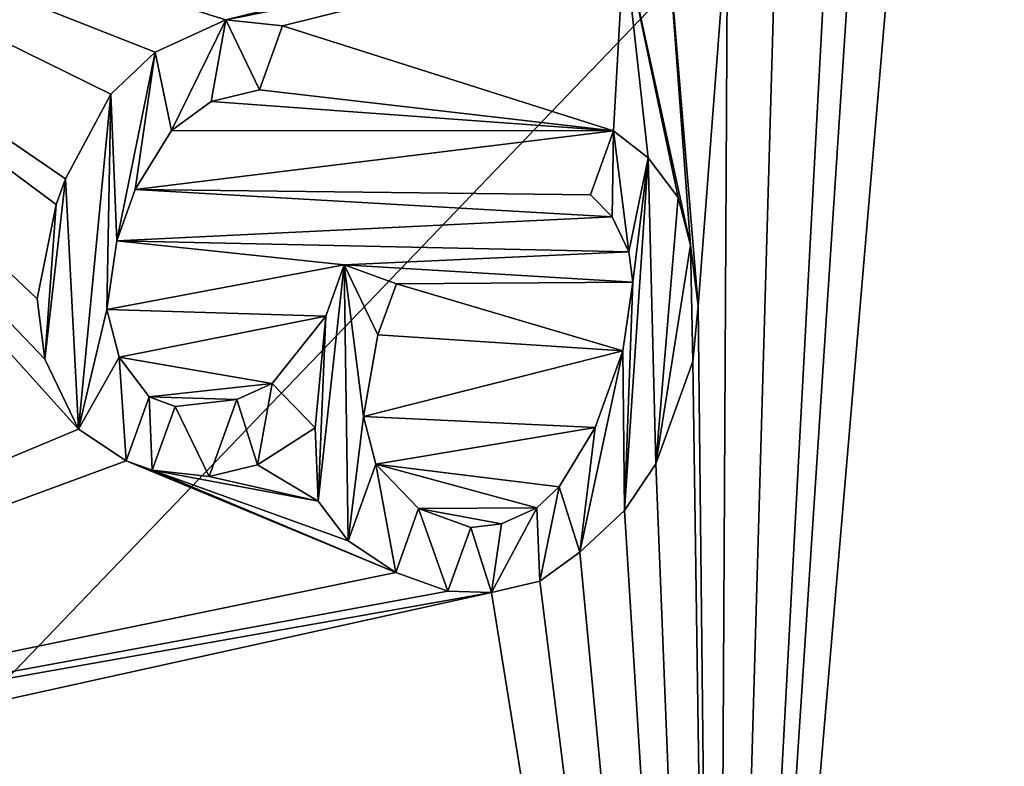
# Model space of a CAD drawing. Units: millimetres. Extents: x -105 to 105, y -30 to 196.
# Drawn here: x 95 to 99, y -10 to -6 of the extents above; entities that cross this region are included whole.
import ezdxf

# ---------------------------------------------------------------- set-up
doc = ezdxf.new("R2010")
doc.units = ezdxf.units.MM
doc.header["$LTSCALE"] = 81.481481
for name, color, linetype in [('1058', 7, 'CONTINUOUS'), ('1060', 7, 'CONTINUOUS'), ('1061', 7, 'CONTINUOUS'), ('1072', 7, 'CONTINUOUS'), ('1102', 7, 'CONTINUOUS'), ('1105', 7, 'CONTINUOUS'), ('1136', 7, 'CONTINUOUS'), ('1581', 7, 'CONTINUOUS'), ('1582', 7, 'CONTINUOUS'), ('1583', 7, 'CONTINUOUS'), ('1584', 7, 'CONTINUOUS'), ('1585', 7, 'CONTINUOUS'), ('1586', 7, 'CONTINUOUS'), ('1587', 7, 'CONTINUOUS'), ('1588', 7, 'CONTINUOUS'), ('1589', 7, 'CONTINUOUS'), ('1590', 7, 'CONTINUOUS'), ('1591', 7, 'CONTINUOUS'), ('1592', 7, 'CONTINUOUS'), ('1593', 7, 'CONTINUOUS'), ('1594', 7, 'CONTINUOUS'), ('1595', 7, 'CONTINUOUS'), ('1596', 7, 'CONTINUOUS'), ('1597', 7, 'CONTINUOUS'), ('1598', 7, 'CONTINUOUS'), ('1599', 7, 'CONTINUOUS'), ('1600', 7, 'CONTINUOUS'), ('1601', 7, 'CONTINUOUS'), ('1602', 7, 'CONTINUOUS'), ('1603', 7, 'CONTINUOUS'), ('1604', 7, 'CONTINUOUS'), ('1605', 7, 'CONTINUOUS'), ('1606', 7, 'CONTINUOUS'), ('1607', 7, 'CONTINUOUS'), ('1608', 7, 'CONTINUOUS'), ('1609', 7, 'CONTINUOUS'), ('1610', 7, 'CONTINUOUS'), ('1611', 7, 'CONTINUOUS'), ('1612', 7, 'CONTINUOUS'), ('1613', 7, 'CONTINUOUS'), ('1614', 7, 'CONTINUOUS'), ('1615', 7, 'CONTINUOUS'), ('1616', 7, 'CONTINUOUS'), ('1617', 7, 'CONTINUOUS'), ('1618', 7, 'CONTINUOUS'), ('1619', 7, 'CONTINUOUS'), ('1620', 7, 'CONTINUOUS'), ('1621', 7, 'CONTINUOUS'), ('1622', 7, 'CONTINUOUS'), ('1623', 7, 'CONTINUOUS'), ('1624', 7, 'CONTINUOUS'), ('1625', 7, 'CONTINUOUS'), ('1626', 7, 'CONTINUOUS'), ('1627', 7, 'CONTINUOUS'), ('1628', 7, 'CONTINUOUS'), ('1629', 7, 'CONTINUOUS'), ('1630', 7, 'CONTINUOUS'), ('1631', 7, 'CONTINUOUS'), ('1632', 7, 'CONTINUOUS'), ('1633', 7, 'CONTINUOUS'), ('1634', 7, 'CONTINUOUS'), ('1635', 7, 'CONTINUOUS'), ('1636', 7, 'CONTINUOUS'), ('1637', 7, 'CONTINUOUS')]:
    doc.layers.add(name, color=color, linetype=linetype)

msp = doc.modelspace()

# ---------------------------------------------------------------- linework, layer by layer
at = {"layer": '1058', "linetype": 'CONTINUOUS'}
for points in [[(95.7446, 0, -64.4869), (91.7849, -12.1903, -64.4869), (103.4967, 0, -64.4869), (95.7446, 0, -64.4869)], [(103.4967, 0, -64.4869), (91.7849, -12.1903, -64.4869), (99.6796, -14.2468, -64.4869), (103.4967, 0, -64.4869)]]:
    msp.add_3dface(points, dxfattribs=at)
at = {"layer": '1060', "linetype": 'CONTINUOUS'}
for points in [[(102.4865, 0.0006, -66.9869), (97.7747, -15.389, -66.9869), (98.9264, -1.8824, -66.9869), (102.4865, 0.0006, -66.9869)], [(98.9264, -1.8824, -66.9869), (97.7747, -15.389, -66.9869), (98.4491, -5.1127, -66.9869), (98.9264, -1.8824, -66.9869)], [(98.4491, -5.1127, -66.9869), (97.7747, -15.389, -66.9869), (98.3068, -5.4655, -66.9869), (98.4491, -5.1127, -66.9869)], [(90.3169, -10.0975, -66.9869), (92.2234, -5.3048, -66.9869), (94.8397, -8.2068, -66.9869), (90.3169, -10.0975, -66.9869)], [(92.2234, -5.3048, -66.9869), (97.0245, -5.9535, -66.9869), (95.5173, -6.325, -66.9869), (92.2234, -5.3048, -66.9869)], [(94.8397, -8.2068, -66.9869), (92.2234, -5.3048, -66.9869), (94.6842, -7.885, -66.9869), (94.8397, -8.2068, -66.9869)], [(94.6842, -7.885, -66.9869), (92.2234, -5.3048, -66.9869), (94.6488, -7.6066, -66.9869), (94.6842, -7.885, -66.9869)], [(94.6488, -7.6066, -66.9869), (92.2234, -5.3048, -66.9869), (94.737, -7.1733, -66.9869), (94.6488, -7.6066, -66.9869)], [(94.737, -7.1733, -66.9869), (92.2234, -5.3048, -66.9869), (94.7793, -7.0557, -66.9869), (94.737, -7.1733, -66.9869)], [(94.7793, -7.0557, -66.9869), (92.2234, -5.3048, -66.9869), (94.9876, -6.6657, -66.9869), (94.7793, -7.0557, -66.9869)], [(94.9876, -6.6657, -66.9869), (92.2234, -5.3048, -66.9869), (95.1924, -6.4737, -66.9869), (94.9876, -6.6657, -66.9869)], [(95.1924, -6.4737, -66.9869), (92.2234, -5.3048, -66.9869), (95.5173, -6.325, -66.9869), (95.1924, -6.4737, -66.9869)], [(98.3068, -5.4655, -66.9869), (97.7747, -15.389, -66.9869), (98.0532, -5.73, -66.9869), (98.3068, -5.4655, -66.9869)], [(98.0532, -5.73, -66.9869), (97.7747, -15.389, -66.9869), (97.8261, -5.8724, -66.9869), (98.0532, -5.73, -66.9869)], [(97.5501, -5.9402, -66.9869), (97.8261, -5.8724, -66.9869), (97.6901, -7.6388, -66.9869), (97.5501, -5.9402, -66.9869)], [(97.8261, -5.8724, -66.9869), (97.7747, -15.389, -66.9869), (97.6901, -7.6388, -66.9869), (97.8261, -5.8724, -66.9869)], [(97.0245, -5.9535, -66.9869), (97.3496, -5.9605, -66.9869), (95.5173, -6.325, -66.9869), (97.0245, -5.9535, -66.9869)], [(95.5173, -6.325, -66.9869), (97.3496, -5.9605, -66.9869), (95.7787, -6.3527, -66.9869), (95.5173, -6.325, -66.9869)], [(95.7787, -6.3527, -66.9869), (97.3496, -5.9605, -66.9869), (97.3012, -6.8345, -66.9869), (95.7787, -6.3527, -66.9869)], [(97.3012, -6.8345, -66.9869), (97.3496, -5.9605, -66.9869), (97.4602, -6.9582, -66.9869), (97.3012, -6.8345, -66.9869)], [(97.3496, -5.9605, -66.9869), (97.5501, -5.9402, -66.9869), (97.6546, -7.3604, -66.9869), (97.3496, -5.9605, -66.9869)], [(97.4602, -6.9582, -66.9869), (97.3496, -5.9605, -66.9869), (97.5981, -7.1407, -66.9869), (97.4602, -6.9582, -66.9869)], [(97.5981, -7.1407, -66.9869), (97.3496, -5.9605, -66.9869), (97.6546, -7.3604, -66.9869), (97.5981, -7.1407, -66.9869)], [(97.6546, -7.3604, -66.9869), (97.5501, -5.9402, -66.9869), (97.6901, -7.6388, -66.9869), (97.6546, -7.3604, -66.9869)], [(95.6728, -6.6467, -66.9869), (95.7787, -6.3527, -66.9869), (97.3012, -6.8345, -66.9869), (95.6728, -6.6467, -66.9869)], [(95.4503, -6.6995, -66.9869), (95.6728, -6.6467, -66.9869), (97.3012, -6.8345, -66.9869), (95.4503, -6.6995, -66.9869)], [(95.2667, -6.8326, -66.9869), (95.4503, -6.6995, -66.9869), (97.3012, -6.8345, -66.9869), (95.2667, -6.8326, -66.9869)], [(95.1008, -7.105, -66.9869), (95.2667, -6.8326, -66.9869), (97.3012, -6.8345, -66.9869), (95.1008, -7.105, -66.9869)], [(97.1954, -7.1286, -66.9869), (95.1008, -7.105, -66.9869), (97.3012, -6.8345, -66.9869), (97.1954, -7.1286, -66.9869)], [(95.0161, -7.3403, -66.9869), (95.1008, -7.105, -66.9869), (97.2943, -7.2306, -66.9869), (95.0161, -7.3403, -66.9869)], [(97.2943, -7.2306, -66.9869), (95.1008, -7.105, -66.9869), (97.1954, -7.1286, -66.9869), (97.2943, -7.2306, -66.9869)], [(97.3721, -7.3915, -66.9869), (95.0161, -7.3403, -66.9869), (97.2943, -7.2306, -66.9869), (97.3721, -7.3915, -66.9869)], [(94.9702, -7.6559, -66.9869), (95.0161, -7.3403, -66.9869), (96.0616, -7.451, -66.9869), (94.9702, -7.6559, -66.9869)], [(96.0616, -7.451, -66.9869), (95.0161, -7.3403, -66.9869), (97.3721, -7.3915, -66.9869), (96.0616, -7.451, -66.9869)], [(97.3898, -7.5307, -66.9869), (96.0616, -7.451, -66.9869), (97.3721, -7.3915, -66.9869), (97.3898, -7.5307, -66.9869)], [(95.9769, -7.6862, -66.9869), (94.9702, -7.6559, -66.9869), (96.0616, -7.451, -66.9869), (95.9769, -7.6862, -66.9869)], [(96.3019, -7.5375, -66.9869), (96.0616, -7.451, -66.9869), (97.3898, -7.5307, -66.9869), (96.3019, -7.5375, -66.9869)], [(96.2172, -7.7727, -66.9869), (96.3019, -7.5375, -66.9869), (97.344, -7.8463, -66.9869), (96.2172, -7.7727, -66.9869)], [(97.344, -7.8463, -66.9869), (96.3019, -7.5375, -66.9869), (97.3898, -7.5307, -66.9869), (97.344, -7.8463, -66.9869)], [(95.0268, -7.8756, -66.9869), (94.9702, -7.6559, -66.9869), (95.9769, -7.6862, -66.9869), (95.0268, -7.8756, -66.9869)], [(97.6901, -7.6388, -66.9869), (97.7747, -15.389, -66.9869), (97.6654, -7.8957, -66.9869), (97.6901, -7.6388, -66.9869)], [(95.7298, -7.9958, -66.9869), (95.0268, -7.8756, -66.9869), (95.9769, -7.6862, -66.9869), (95.7298, -7.9958, -66.9869)], [(96.1502, -8.1472, -66.9869), (96.2172, -7.7727, -66.9869), (97.344, -7.8463, -66.9869), (96.1502, -8.1472, -66.9869)], [(95.1646, -8.058, -66.9869), (95.0268, -7.8756, -66.9869), (95.7298, -7.9958, -66.9869), (95.1646, -8.058, -66.9869)], [(97.2169, -8.1992, -66.9869), (96.1502, -8.1472, -66.9869), (97.344, -7.8463, -66.9869), (97.2169, -8.1992, -66.9869)], [(97.6654, -7.8957, -66.9869), (97.7747, -15.389, -66.9869), (97.496, -8.3661, -66.9869), (97.6654, -7.8957, -66.9869)], [(95.5673, -8.0702, -66.9869), (95.1646, -8.058, -66.9869), (95.7298, -7.9958, -66.9869), (95.5673, -8.0702, -66.9869)], [(95.2848, -8.1013, -66.9869), (95.1646, -8.058, -66.9869), (95.5673, -8.0702, -66.9869), (95.2848, -8.1013, -66.9869)], [(96.2068, -8.3669, -66.9869), (96.1502, -8.1472, -66.9869), (97.2169, -8.1992, -66.9869), (96.2068, -8.3669, -66.9869)], [(97.051, -8.4716, -66.9869), (96.2068, -8.3669, -66.9869), (97.2169, -8.1992, -66.9869), (97.051, -8.4716, -66.9869)], [(95.0588, -8.3521, -66.9869), (90.3169, -10.0975, -66.9869), (94.8397, -8.2068, -66.9869), (95.0588, -8.3521, -66.9869)], [(95.9277, -8.1999, -66.9869), (95.9419, -8.5372, -66.9869), (95.6628, -8.3703, -66.9869), (95.9277, -8.1999, -66.9869)], [(96.2988, -8.865, -66.9869), (90.3169, -10.0975, -66.9869), (95.0588, -8.3521, -66.9869), (96.2988, -8.865, -66.9869)], [(95.1789, -8.3953, -66.9869), (96.2988, -8.865, -66.9869), (95.0588, -8.3521, -66.9869), (95.1789, -8.3953, -66.9869)], [(95.6628, -8.3703, -66.9869), (95.9419, -8.5372, -66.9869), (95.4403, -8.423, -66.9869), (95.6628, -8.3703, -66.9869)], [(96.4046, -8.571, -66.9869), (96.2068, -8.3669, -66.9869), (96.9486, -8.5675, -66.9869), (96.4046, -8.571, -66.9869)], [(96.9486, -8.5675, -66.9869), (96.2068, -8.3669, -66.9869), (97.051, -8.4716, -66.9869), (96.9486, -8.5675, -66.9869)], [(97.496, -8.3661, -66.9869), (97.7747, -15.389, -66.9869), (97.3513, -8.5797, -66.9869), (97.496, -8.3661, -66.9869)], [(96.0797, -8.7197, -66.9869), (96.2988, -8.865, -66.9869), (95.1789, -8.3953, -66.9869), (96.0797, -8.7197, -66.9869)], [(95.9419, -8.5372, -66.9869), (96.0797, -8.7197, -66.9869), (95.1789, -8.3953, -66.9869), (95.9419, -8.5372, -66.9869)], [(95.4403, -8.423, -66.9869), (95.9419, -8.5372, -66.9869), (95.1789, -8.3953, -66.9869), (95.4403, -8.423, -66.9869)], [(96.7861, -8.6419, -66.9869), (96.4046, -8.571, -66.9869), (96.9486, -8.5675, -66.9869), (96.7861, -8.6419, -66.9869)], [(96.6448, -8.6575, -66.9869), (96.4046, -8.571, -66.9869), (96.7861, -8.6419, -66.9869), (96.6448, -8.6575, -66.9869)], [(97.3513, -8.5797, -66.9869), (97.7747, -15.389, -66.9869), (97.1465, -8.7717, -66.9869), (97.3513, -8.5797, -66.9869)], [(97.7747, -15.389, -66.9869), (96.9628, -8.9048, -66.9869), (97.1465, -8.7717, -66.9869), (97.7747, -15.389, -66.9869)], [(96.539, -8.9515, -66.9869), (90.3169, -10.0975, -66.9869), (96.2988, -8.865, -66.9869), (96.539, -8.9515, -66.9869)], [(96.9628, -8.9048, -66.9869), (97.7747, -15.389, -66.9869), (96.7403, -8.9576, -66.9869), (96.9628, -8.9048, -66.9869)], [(96.7403, -8.9576, -66.9869), (90.3169, -10.0975, -66.9869), (96.539, -8.9515, -66.9869), (96.7403, -8.9576, -66.9869)], [(90.7415, -10.279, -66.9869), (90.3169, -10.0975, -66.9869), (96.7403, -8.9576, -66.9869), (90.7415, -10.279, -66.9869)], [(97.7747, -15.389, -66.9869), (90.7415, -10.279, -66.9869), (96.7403, -8.9576, -66.9869), (97.7747, -15.389, -66.9869)]]:
    msp.add_3dface(points, dxfattribs=at)
at = {"layer": '1061', "linetype": 'CONTINUOUS'}
msp.add_3dface([(101.7612, -8.5699, -80.4869), (101.1969, -15.1254, -80.4869), (97.8752, -16.3198, -80.4869), (101.7612, -8.5699, -80.4869)], dxfattribs=at)
at = {"layer": '1072', "linetype": 'CONTINUOUS'}
for points in [[(94.2448, 0, -63.0131), (90.5694, -11.3118, -63.0131), (94.6932, 0, -64.0568), (94.2448, 0, -63.0131)], [(94.6932, 0, -64.0568), (90.5694, -11.3118, -63.0131), (92.0548, -9.8466, -64.0568), (94.6932, 0, -64.0568)], [(91.7849, -12.1903, -64.4869), (95.7446, 0, -64.4869), (92.0548, -9.8466, -64.0568), (91.7849, -12.1903, -64.4869)], [(95.7446, 0, -64.4869), (94.6932, 0, -64.0568), (92.0548, -9.8466, -64.0568), (95.7446, 0, -64.4869)]]:
    msp.add_3dface(points, dxfattribs=at)
at = {"layer": '1102', "linetype": 'CONTINUOUS'}
for points in [[(97.7747, -15.389, -66.9869), (102.4865, 0.0006, -66.9869), (101.7581, -8.2006, -67.4826), (97.7747, -15.389, -66.9869)], [(98.18, -15.6822, -67.4826), (97.7747, -15.389, -66.9869), (101.7581, -8.2006, -67.4826), (98.18, -15.6822, -67.4826)]]:
    msp.add_3dface(points, dxfattribs=at)
at = {"layer": '1105', "linetype": 'CONTINUOUS'}
for points in [[(101.7612, -8.5699, -80.4869), (98.18, -15.6822, -67.4826), (101.7581, -8.2006, -67.4826), (101.7612, -8.5699, -80.4869)], [(101.7612, -8.5699, -80.4869), (97.8752, -16.3198, -80.4869), (98.051, -16.0652, -80.1358), (101.7612, -8.5699, -80.4869)], [(98.1165, -15.9659, -79.8176), (101.7612, -8.5699, -80.4869), (98.051, -16.0652, -80.1358), (98.1165, -15.9659, -79.8176)], [(98.1462, -15.9161, -79.3815), (101.7612, -8.5699, -80.4869), (98.1165, -15.9659, -79.8176), (98.1462, -15.9161, -79.3815)], [(98.1462, -15.9161, -79.3815), (98.1633, -15.7993, -73.4348), (101.7612, -8.5699, -80.4869), (98.1462, -15.9161, -79.3815)], [(98.18, -15.6822, -67.4826), (101.7612, -8.5699, -80.4869), (98.1633, -15.7993, -73.4348), (98.18, -15.6822, -67.4826)]]:
    msp.add_3dface(points, dxfattribs=at)
at = {"layer": '1136', "linetype": 'CONTINUOUS'}
for points in [[(95.5173, -6.325, -67.1869), (95.2667, -6.8326, -67.1869), (95.1924, -6.4737, -67.1869), (95.5173, -6.325, -67.1869)], [(95.4503, -6.6995, -67.1869), (95.2667, -6.8326, -67.1869), (95.5173, -6.325, -67.1869), (95.4503, -6.6995, -67.1869)], [(95.6728, -6.6467, -67.1869), (95.4503, -6.6995, -67.1869), (95.5173, -6.325, -67.1869), (95.6728, -6.6467, -67.1869)], [(95.7787, -6.3527, -67.1869), (95.6728, -6.6467, -67.1869), (95.5173, -6.325, -67.1869), (95.7787, -6.3527, -67.1869)], [(95.1924, -6.4737, -67.1869), (95.0161, -7.3403, -67.1869), (94.9876, -6.6657, -67.1869), (95.1924, -6.4737, -67.1869)], [(95.1008, -7.105, -67.1869), (95.0161, -7.3403, -67.1869), (95.1924, -6.4737, -67.1869), (95.1008, -7.105, -67.1869)], [(95.2667, -6.8326, -67.1869), (95.1008, -7.105, -67.1869), (95.1924, -6.4737, -67.1869), (95.2667, -6.8326, -67.1869)], [(94.7793, -7.0557, -67.1869), (94.9876, -6.6657, -67.1869), (94.8397, -8.2068, -67.1869), (94.7793, -7.0557, -67.1869)], [(94.9876, -6.6657, -67.1869), (94.9702, -7.6559, -67.1869), (94.8397, -8.2068, -67.1869), (94.9876, -6.6657, -67.1869)], [(95.0161, -7.3403, -67.1869), (94.9702, -7.6559, -67.1869), (94.9876, -6.6657, -67.1869), (95.0161, -7.3403, -67.1869)], [(97.1954, -7.1286, -67.1869), (97.3012, -6.8345, -67.1869), (97.2943, -7.2306, -67.1869), (97.1954, -7.1286, -67.1869)], [(97.2943, -7.2306, -67.1869), (97.3012, -6.8345, -67.1869), (97.3721, -7.3915, -67.1869), (97.2943, -7.2306, -67.1869)], [(97.3012, -6.8345, -67.1869), (97.4602, -6.9582, -67.1869), (97.3721, -7.3915, -67.1869), (97.3012, -6.8345, -67.1869)], [(97.496, -8.3661, -67.1869), (97.3513, -8.5797, -67.1869), (97.4602, -6.9582, -67.1869), (97.496, -8.3661, -67.1869)], [(97.4602, -6.9582, -67.1869), (97.3513, -8.5797, -67.1869), (97.3898, -7.5307, -67.1869), (97.4602, -6.9582, -67.1869)], [(97.3721, -7.3915, -67.1869), (97.4602, -6.9582, -67.1869), (97.3898, -7.5307, -67.1869), (97.3721, -7.3915, -67.1869)], [(97.5981, -7.1407, -67.1869), (97.496, -8.3661, -67.1869), (97.4602, -6.9582, -67.1869), (97.5981, -7.1407, -67.1869)], [(94.737, -7.1733, -67.1869), (94.7793, -7.0557, -67.1869), (94.6842, -7.885, -67.1869), (94.737, -7.1733, -67.1869)], [(94.6842, -7.885, -67.1869), (94.7793, -7.0557, -67.1869), (94.8397, -8.2068, -67.1869), (94.6842, -7.885, -67.1869)], [(97.6546, -7.3604, -67.1869), (97.496, -8.3661, -67.1869), (97.5981, -7.1407, -67.1869), (97.6546, -7.3604, -67.1869)], [(94.6488, -7.6066, -67.1869), (94.737, -7.1733, -67.1869), (94.6842, -7.885, -67.1869), (94.6488, -7.6066, -67.1869)], [(97.6654, -7.8957, -67.1869), (97.496, -8.3661, -67.1869), (97.6546, -7.3604, -67.1869), (97.6654, -7.8957, -67.1869)], [(97.6901, -7.6388, -67.1869), (97.6654, -7.8957, -67.1869), (97.6546, -7.3604, -67.1869), (97.6901, -7.6388, -67.1869)], [(95.9769, -7.6862, -67.1869), (96.0616, -7.451, -67.1869), (95.9419, -8.5372, -67.1869), (95.9769, -7.6862, -67.1869)], [(95.9419, -8.5372, -67.1869), (96.0616, -7.451, -67.1869), (96.0797, -8.7197, -67.1869), (95.9419, -8.5372, -67.1869)], [(96.2172, -7.7727, -67.1869), (96.1502, -8.1472, -67.1869), (96.0616, -7.451, -67.1869), (96.2172, -7.7727, -67.1869)], [(96.0616, -7.451, -67.1869), (96.1502, -8.1472, -67.1869), (96.0797, -8.7197, -67.1869), (96.0616, -7.451, -67.1869)], [(96.3019, -7.5375, -67.1869), (96.2172, -7.7727, -67.1869), (96.0616, -7.451, -67.1869), (96.3019, -7.5375, -67.1869)], [(97.3898, -7.5307, -67.1869), (97.3513, -8.5797, -67.1869), (97.344, -7.8463, -67.1869), (97.3898, -7.5307, -67.1869)], [(94.9702, -7.6559, -67.1869), (95.0268, -7.8756, -67.1869), (94.8397, -8.2068, -67.1869), (94.9702, -7.6559, -67.1869)], [(95.7298, -7.9958, -67.1869), (95.9769, -7.6862, -67.1869), (95.9277, -8.1999, -67.1869), (95.7298, -7.9958, -67.1869)], [(95.9277, -8.1999, -67.1869), (95.9769, -7.6862, -67.1869), (95.9419, -8.5372, -67.1869), (95.9277, -8.1999, -67.1869)], [(94.8397, -8.2068, -67.1869), (95.0268, -7.8756, -67.1869), (95.0588, -8.3521, -67.1869), (94.8397, -8.2068, -67.1869)], [(95.0268, -7.8756, -67.1869), (95.1646, -8.058, -67.1869), (95.0588, -8.3521, -67.1869), (95.0268, -7.8756, -67.1869)], [(97.3513, -8.5797, -67.1869), (97.1465, -8.7717, -67.1869), (97.344, -7.8463, -67.1869), (97.3513, -8.5797, -67.1869)], [(97.344, -7.8463, -67.1869), (97.1465, -8.7717, -67.1869), (97.2169, -8.1992, -67.1869), (97.344, -7.8463, -67.1869)], [(95.5673, -8.0702, -67.1869), (95.7298, -7.9958, -67.1869), (95.6628, -8.3703, -67.1869), (95.5673, -8.0702, -67.1869)], [(95.6628, -8.3703, -67.1869), (95.7298, -7.9958, -67.1869), (95.9277, -8.1999, -67.1869), (95.6628, -8.3703, -67.1869)], [(95.0588, -8.3521, -67.1869), (95.1646, -8.058, -67.1869), (95.1789, -8.3953, -67.1869), (95.0588, -8.3521, -67.1869)], [(95.1646, -8.058, -67.1869), (95.2848, -8.1013, -67.1869), (95.1789, -8.3953, -67.1869), (95.1646, -8.058, -67.1869)], [(95.1789, -8.3953, -67.1869), (95.2848, -8.1013, -67.1869), (95.4403, -8.423, -67.1869), (95.1789, -8.3953, -67.1869)], [(95.2848, -8.1013, -67.1869), (95.5673, -8.0702, -67.1869), (95.4403, -8.423, -67.1869), (95.2848, -8.1013, -67.1869)], [(95.4403, -8.423, -67.1869), (95.5673, -8.0702, -67.1869), (95.6628, -8.3703, -67.1869), (95.4403, -8.423, -67.1869)], [(96.1502, -8.1472, -67.1869), (96.2068, -8.3669, -67.1869), (96.0797, -8.7197, -67.1869), (96.1502, -8.1472, -67.1869)], [(97.2169, -8.1992, -67.1869), (97.1465, -8.7717, -67.1869), (97.051, -8.4716, -67.1869), (97.2169, -8.1992, -67.1869)], [(96.0797, -8.7197, -67.1869), (96.2068, -8.3669, -67.1869), (96.2988, -8.865, -67.1869), (96.0797, -8.7197, -67.1869)], [(96.2068, -8.3669, -67.1869), (96.4046, -8.571, -67.1869), (96.2988, -8.865, -67.1869), (96.2068, -8.3669, -67.1869)], [(97.051, -8.4716, -67.1869), (96.9628, -8.9048, -67.1869), (96.9486, -8.5675, -67.1869), (97.051, -8.4716, -67.1869)], [(97.1465, -8.7717, -67.1869), (96.9628, -8.9048, -67.1869), (97.051, -8.4716, -67.1869), (97.1465, -8.7717, -67.1869)], [(96.2988, -8.865, -67.1869), (96.4046, -8.571, -67.1869), (96.539, -8.9515, -67.1869), (96.2988, -8.865, -67.1869)], [(96.4046, -8.571, -67.1869), (96.6448, -8.6575, -67.1869), (96.539, -8.9515, -67.1869), (96.4046, -8.571, -67.1869)], [(96.9486, -8.5675, -67.1869), (96.9628, -8.9048, -67.1869), (96.7403, -8.9576, -67.1869), (96.9486, -8.5675, -67.1869)], [(96.7861, -8.6419, -67.1869), (96.9486, -8.5675, -67.1869), (96.7403, -8.9576, -67.1869), (96.7861, -8.6419, -67.1869)], [(96.6448, -8.6575, -67.1869), (96.7861, -8.6419, -67.1869), (96.7403, -8.9576, -67.1869), (96.6448, -8.6575, -67.1869)], [(96.539, -8.9515, -67.1869), (96.6448, -8.6575, -67.1869), (96.7403, -8.9576, -67.1869), (96.539, -8.9515, -67.1869)]]:
    msp.add_3dface(points, dxfattribs=at)
at = {"layer": '1581', "linetype": 'CONTINUOUS'}
for points in [[(96.9628, -8.9048, -66.9869), (96.7403, -8.9576, -66.9869), (96.9628, -8.9048, -67.1869), (96.9628, -8.9048, -66.9869)], [(96.9628, -8.9048, -67.1869), (96.7403, -8.9576, -66.9869), (96.7403, -8.9576, -67.1869), (96.9628, -8.9048, -67.1869)]]:
    msp.add_3dface(points, dxfattribs=at)
at = {"layer": '1582', "linetype": 'CONTINUOUS'}
for points in [[(96.7403, -8.9576, -66.9869), (96.539, -8.9515, -66.9869), (96.7403, -8.9576, -67.1869), (96.7403, -8.9576, -66.9869)], [(96.539, -8.9515, -66.9869), (96.539, -8.9515, -67.1869), (96.7403, -8.9576, -67.1869), (96.539, -8.9515, -66.9869)]]:
    msp.add_3dface(points, dxfattribs=at)
at = {"layer": '1583', "linetype": 'CONTINUOUS'}
for points in [[(96.539, -8.9515, -66.9869), (96.2988, -8.865, -66.9869), (96.539, -8.9515, -67.1869), (96.539, -8.9515, -66.9869)], [(96.2988, -8.865, -66.9869), (96.2988, -8.865, -67.1869), (96.539, -8.9515, -67.1869), (96.2988, -8.865, -66.9869)]]:
    msp.add_3dface(points, dxfattribs=at)
at = {"layer": '1584', "linetype": 'CONTINUOUS'}
for points in [[(96.2988, -8.865, -66.9869), (96.0797, -8.7197, -66.9869), (96.2988, -8.865, -67.1869), (96.2988, -8.865, -66.9869)], [(96.0797, -8.7197, -66.9869), (96.0797, -8.7197, -67.1869), (96.2988, -8.865, -67.1869), (96.0797, -8.7197, -66.9869)]]:
    msp.add_3dface(points, dxfattribs=at)
at = {"layer": '1585', "linetype": 'CONTINUOUS'}
for points in [[(96.0797, -8.7197, -66.9869), (95.9419, -8.5372, -66.9869), (96.0797, -8.7197, -67.1869), (96.0797, -8.7197, -66.9869)], [(95.9419, -8.5372, -66.9869), (95.9419, -8.5372, -67.1869), (96.0797, -8.7197, -67.1869), (95.9419, -8.5372, -66.9869)]]:
    msp.add_3dface(points, dxfattribs=at)
at = {"layer": '1586', "linetype": 'CONTINUOUS'}
for points in [[(95.9419, -8.5372, -66.9869), (95.9277, -8.1999, -66.9869), (95.9419, -8.5372, -67.1869), (95.9419, -8.5372, -66.9869)], [(95.9277, -8.1999, -66.9869), (95.9277, -8.1999, -67.1869), (95.9419, -8.5372, -67.1869), (95.9277, -8.1999, -66.9869)]]:
    msp.add_3dface(points, dxfattribs=at)
at = {"layer": '1587', "linetype": 'CONTINUOUS'}
for points in [[(95.9277, -8.1999, -66.9869), (95.6628, -8.3703, -66.9869), (95.9277, -8.1999, -67.1869), (95.9277, -8.1999, -66.9869)], [(95.6628, -8.3703, -66.9869), (95.6628, -8.3703, -67.1869), (95.9277, -8.1999, -67.1869), (95.6628, -8.3703, -66.9869)]]:
    msp.add_3dface(points, dxfattribs=at)
at = {"layer": '1588', "linetype": 'CONTINUOUS'}
for points in [[(95.6628, -8.3703, -66.9869), (95.4403, -8.423, -66.9869), (95.6628, -8.3703, -67.1869), (95.6628, -8.3703, -66.9869)], [(95.4403, -8.423, -66.9869), (95.4403, -8.423, -67.1869), (95.6628, -8.3703, -67.1869), (95.4403, -8.423, -66.9869)]]:
    msp.add_3dface(points, dxfattribs=at)
at = {"layer": '1589', "linetype": 'CONTINUOUS'}
for points in [[(95.4403, -8.423, -66.9869), (95.1789, -8.3953, -66.9869), (95.4403, -8.423, -67.1869), (95.4403, -8.423, -66.9869)], [(95.1789, -8.3953, -66.9869), (95.1789, -8.3953, -67.1869), (95.4403, -8.423, -67.1869), (95.1789, -8.3953, -66.9869)]]:
    msp.add_3dface(points, dxfattribs=at)
at = {"layer": '1590', "linetype": 'CONTINUOUS'}
for points in [[(95.1789, -8.3953, -66.9869), (95.0588, -8.3521, -66.9869), (95.0588, -8.3521, -67.1869), (95.1789, -8.3953, -66.9869)], [(95.1789, -8.3953, -66.9869), (95.0588, -8.3521, -67.1869), (95.1789, -8.3953, -67.1869), (95.1789, -8.3953, -66.9869)]]:
    msp.add_3dface(points, dxfattribs=at)
at = {"layer": '1591', "linetype": 'CONTINUOUS'}
for points in [[(95.0588, -8.3521, -66.9869), (94.8397, -8.2068, -66.9869), (95.0588, -8.3521, -67.1869), (95.0588, -8.3521, -66.9869)], [(94.8397, -8.2068, -66.9869), (94.8397, -8.2068, -67.1869), (95.0588, -8.3521, -67.1869), (94.8397, -8.2068, -66.9869)]]:
    msp.add_3dface(points, dxfattribs=at)
at = {"layer": '1592', "linetype": 'CONTINUOUS'}
for points in [[(94.8397, -8.2068, -66.9869), (94.6842, -7.885, -66.9869), (94.8397, -8.2068, -67.1869), (94.8397, -8.2068, -66.9869)], [(94.6842, -7.885, -66.9869), (94.6842, -7.885, -67.1869), (94.8397, -8.2068, -67.1869), (94.6842, -7.885, -66.9869)]]:
    msp.add_3dface(points, dxfattribs=at)
at = {"layer": '1593', "linetype": 'CONTINUOUS'}
for points in [[(94.6842, -7.885, -66.9869), (94.6488, -7.6066, -66.9869), (94.6842, -7.885, -67.1869), (94.6842, -7.885, -66.9869)], [(94.6488, -7.6066, -66.9869), (94.6488, -7.6066, -67.1869), (94.6842, -7.885, -67.1869), (94.6488, -7.6066, -66.9869)]]:
    msp.add_3dface(points, dxfattribs=at)
at = {"layer": '1594', "linetype": 'CONTINUOUS'}
for points in [[(94.6488, -7.6066, -66.9869), (94.737, -7.1733, -66.9869), (94.6488, -7.6066, -67.1869), (94.6488, -7.6066, -66.9869)], [(94.737, -7.1733, -66.9869), (94.737, -7.1733, -67.1869), (94.6488, -7.6066, -67.1869), (94.737, -7.1733, -66.9869)]]:
    msp.add_3dface(points, dxfattribs=at)
at = {"layer": '1595', "linetype": 'CONTINUOUS'}
for points in [[(94.737, -7.1733, -66.9869), (94.7793, -7.0557, -66.9869), (94.7793, -7.0557, -67.1869), (94.737, -7.1733, -66.9869)], [(94.737, -7.1733, -66.9869), (94.7793, -7.0557, -67.1869), (94.737, -7.1733, -67.1869), (94.737, -7.1733, -66.9869)]]:
    msp.add_3dface(points, dxfattribs=at)
at = {"layer": '1596', "linetype": 'CONTINUOUS'}
for points in [[(94.7793, -7.0557, -66.9869), (94.9876, -6.6657, -66.9869), (94.7793, -7.0557, -67.1869), (94.7793, -7.0557, -66.9869)], [(94.9876, -6.6657, -66.9869), (94.9876, -6.6657, -67.1869), (94.7793, -7.0557, -67.1869), (94.9876, -6.6657, -66.9869)]]:
    msp.add_3dface(points, dxfattribs=at)
at = {"layer": '1597', "linetype": 'CONTINUOUS'}
for points in [[(94.9876, -6.6657, -66.9869), (95.1924, -6.4737, -66.9869), (94.9876, -6.6657, -67.1869), (94.9876, -6.6657, -66.9869)], [(95.1924, -6.4737, -66.9869), (95.1924, -6.4737, -67.1869), (94.9876, -6.6657, -67.1869), (95.1924, -6.4737, -66.9869)]]:
    msp.add_3dface(points, dxfattribs=at)
at = {"layer": '1598', "linetype": 'CONTINUOUS'}
for points in [[(95.1924, -6.4737, -66.9869), (95.5173, -6.325, -66.9869), (95.1924, -6.4737, -67.1869), (95.1924, -6.4737, -66.9869)], [(95.5173, -6.325, -66.9869), (95.5173, -6.325, -67.1869), (95.1924, -6.4737, -67.1869), (95.5173, -6.325, -66.9869)]]:
    msp.add_3dface(points, dxfattribs=at)
at = {"layer": '1599', "linetype": 'CONTINUOUS'}
for points in [[(95.5173, -6.325, -66.9869), (95.7787, -6.3527, -66.9869), (95.5173, -6.325, -67.1869), (95.5173, -6.325, -66.9869)], [(95.7787, -6.3527, -66.9869), (95.7787, -6.3527, -67.1869), (95.5173, -6.325, -67.1869), (95.7787, -6.3527, -66.9869)]]:
    msp.add_3dface(points, dxfattribs=at)
at = {"layer": '1600', "linetype": 'CONTINUOUS'}
for points in [[(95.7787, -6.3527, -66.9869), (95.6728, -6.6467, -66.9869), (95.7787, -6.3527, -67.1869), (95.7787, -6.3527, -66.9869)], [(95.6728, -6.6467, -66.9869), (95.6728, -6.6467, -67.1869), (95.7787, -6.3527, -67.1869), (95.6728, -6.6467, -66.9869)]]:
    msp.add_3dface(points, dxfattribs=at)
at = {"layer": '1601', "linetype": 'CONTINUOUS'}
for points in [[(95.6728, -6.6467, -66.9869), (95.4503, -6.6995, -66.9869), (95.6728, -6.6467, -67.1869), (95.6728, -6.6467, -66.9869)], [(95.4503, -6.6995, -66.9869), (95.4503, -6.6995, -67.1869), (95.6728, -6.6467, -67.1869), (95.4503, -6.6995, -66.9869)]]:
    msp.add_3dface(points, dxfattribs=at)
at = {"layer": '1602', "linetype": 'CONTINUOUS'}
for points in [[(95.4503, -6.6995, -66.9869), (95.2667, -6.8326, -66.9869), (95.4503, -6.6995, -67.1869), (95.4503, -6.6995, -66.9869)], [(95.2667, -6.8326, -66.9869), (95.2667, -6.8326, -67.1869), (95.4503, -6.6995, -67.1869), (95.2667, -6.8326, -66.9869)]]:
    msp.add_3dface(points, dxfattribs=at)
at = {"layer": '1603', "linetype": 'CONTINUOUS'}
for points in [[(95.2667, -6.8326, -66.9869), (95.1008, -7.105, -66.9869), (95.2667, -6.8326, -67.1869), (95.2667, -6.8326, -66.9869)], [(95.1008, -7.105, -66.9869), (95.1008, -7.105, -67.1869), (95.2667, -6.8326, -67.1869), (95.1008, -7.105, -66.9869)]]:
    msp.add_3dface(points, dxfattribs=at)
at = {"layer": '1604', "linetype": 'CONTINUOUS'}
for points in [[(95.1008, -7.105, -66.9869), (95.0161, -7.3403, -66.9869), (95.1008, -7.105, -67.1869), (95.1008, -7.105, -66.9869)], [(95.0161, -7.3403, -66.9869), (95.0161, -7.3403, -67.1869), (95.1008, -7.105, -67.1869), (95.0161, -7.3403, -66.9869)]]:
    msp.add_3dface(points, dxfattribs=at)
at = {"layer": '1605', "linetype": 'CONTINUOUS'}
for points in [[(95.0161, -7.3403, -66.9869), (94.9702, -7.6559, -66.9869), (95.0161, -7.3403, -67.1869), (95.0161, -7.3403, -66.9869)], [(94.9702, -7.6559, -66.9869), (94.9702, -7.6559, -67.1869), (95.0161, -7.3403, -67.1869), (94.9702, -7.6559, -66.9869)]]:
    msp.add_3dface(points, dxfattribs=at)
at = {"layer": '1606', "linetype": 'CONTINUOUS'}
for points in [[(94.9702, -7.6559, -66.9869), (95.0268, -7.8756, -66.9869), (94.9702, -7.6559, -67.1869), (94.9702, -7.6559, -66.9869)], [(95.0268, -7.8756, -66.9869), (95.0268, -7.8756, -67.1869), (94.9702, -7.6559, -67.1869), (95.0268, -7.8756, -66.9869)]]:
    msp.add_3dface(points, dxfattribs=at)
at = {"layer": '1607', "linetype": 'CONTINUOUS'}
for points in [[(95.0268, -7.8756, -66.9869), (95.1646, -8.058, -66.9869), (95.0268, -7.8756, -67.1869), (95.0268, -7.8756, -66.9869)], [(95.1646, -8.058, -66.9869), (95.1646, -8.058, -67.1869), (95.0268, -7.8756, -67.1869), (95.1646, -8.058, -66.9869)]]:
    msp.add_3dface(points, dxfattribs=at)
at = {"layer": '1608', "linetype": 'CONTINUOUS'}
for points in [[(95.1646, -8.058, -66.9869), (95.2848, -8.1013, -66.9869), (95.2848, -8.1013, -67.1869), (95.1646, -8.058, -66.9869)], [(95.1646, -8.058, -66.9869), (95.2848, -8.1013, -67.1869), (95.1646, -8.058, -67.1869), (95.1646, -8.058, -66.9869)]]:
    msp.add_3dface(points, dxfattribs=at)
at = {"layer": '1609', "linetype": 'CONTINUOUS'}
for points in [[(95.2848, -8.1013, -66.9869), (95.5673, -8.0702, -66.9869), (95.2848, -8.1013, -67.1869), (95.2848, -8.1013, -66.9869)], [(95.5673, -8.0702, -66.9869), (95.5673, -8.0702, -67.1869), (95.2848, -8.1013, -67.1869), (95.5673, -8.0702, -66.9869)]]:
    msp.add_3dface(points, dxfattribs=at)
at = {"layer": '1610', "linetype": 'CONTINUOUS'}
for points in [[(95.5673, -8.0702, -66.9869), (95.7298, -7.9958, -66.9869), (95.7298, -7.9958, -67.1869), (95.5673, -8.0702, -66.9869)], [(95.5673, -8.0702, -66.9869), (95.7298, -7.9958, -67.1869), (95.5673, -8.0702, -67.1869), (95.5673, -8.0702, -66.9869)]]:
    msp.add_3dface(points, dxfattribs=at)
at = {"layer": '1611', "linetype": 'CONTINUOUS'}
for points in [[(95.7298, -7.9958, -66.9869), (95.9769, -7.6862, -66.9869), (95.7298, -7.9958, -67.1869), (95.7298, -7.9958, -66.9869)], [(95.9769, -7.6862, -66.9869), (95.9769, -7.6862, -67.1869), (95.7298, -7.9958, -67.1869), (95.9769, -7.6862, -66.9869)]]:
    msp.add_3dface(points, dxfattribs=at)
at = {"layer": '1612', "linetype": 'CONTINUOUS'}
for points in [[(95.9769, -7.6862, -66.9869), (96.0616, -7.451, -66.9869), (95.9769, -7.6862, -67.1869), (95.9769, -7.6862, -66.9869)], [(96.0616, -7.451, -66.9869), (96.0616, -7.451, -67.1869), (95.9769, -7.6862, -67.1869), (96.0616, -7.451, -66.9869)]]:
    msp.add_3dface(points, dxfattribs=at)
at = {"layer": '1613', "linetype": 'CONTINUOUS'}
for points in [[(96.0616, -7.451, -66.9869), (96.3019, -7.5375, -66.9869), (96.0616, -7.451, -67.1869), (96.0616, -7.451, -66.9869)], [(96.3019, -7.5375, -66.9869), (96.3019, -7.5375, -67.1869), (96.0616, -7.451, -67.1869), (96.3019, -7.5375, -66.9869)]]:
    msp.add_3dface(points, dxfattribs=at)
at = {"layer": '1614', "linetype": 'CONTINUOUS'}
for points in [[(96.3019, -7.5375, -66.9869), (96.2172, -7.7727, -66.9869), (96.3019, -7.5375, -67.1869), (96.3019, -7.5375, -66.9869)], [(96.2172, -7.7727, -66.9869), (96.2172, -7.7727, -67.1869), (96.3019, -7.5375, -67.1869), (96.2172, -7.7727, -66.9869)]]:
    msp.add_3dface(points, dxfattribs=at)
at = {"layer": '1615', "linetype": 'CONTINUOUS'}
for points in [[(96.2172, -7.7727, -66.9869), (96.1502, -8.1472, -66.9869), (96.2172, -7.7727, -67.1869), (96.2172, -7.7727, -66.9869)], [(96.1502, -8.1472, -66.9869), (96.1502, -8.1472, -67.1869), (96.2172, -7.7727, -67.1869), (96.1502, -8.1472, -66.9869)]]:
    msp.add_3dface(points, dxfattribs=at)
at = {"layer": '1616', "linetype": 'CONTINUOUS'}
for points in [[(96.1502, -8.1472, -66.9869), (96.2068, -8.3669, -66.9869), (96.1502, -8.1472, -67.1869), (96.1502, -8.1472, -66.9869)], [(96.2068, -8.3669, -66.9869), (96.2068, -8.3669, -67.1869), (96.1502, -8.1472, -67.1869), (96.2068, -8.3669, -66.9869)]]:
    msp.add_3dface(points, dxfattribs=at)
at = {"layer": '1617', "linetype": 'CONTINUOUS'}
for points in [[(96.2068, -8.3669, -66.9869), (96.4046, -8.571, -66.9869), (96.2068, -8.3669, -67.1869), (96.2068, -8.3669, -66.9869)], [(96.4046, -8.571, -66.9869), (96.4046, -8.571, -67.1869), (96.2068, -8.3669, -67.1869), (96.4046, -8.571, -66.9869)]]:
    msp.add_3dface(points, dxfattribs=at)
at = {"layer": '1618', "linetype": 'CONTINUOUS'}
for points in [[(96.4046, -8.571, -66.9869), (96.6448, -8.6575, -66.9869), (96.4046, -8.571, -67.1869), (96.4046, -8.571, -66.9869)], [(96.6448, -8.6575, -66.9869), (96.6448, -8.6575, -67.1869), (96.4046, -8.571, -67.1869), (96.6448, -8.6575, -66.9869)]]:
    msp.add_3dface(points, dxfattribs=at)
at = {"layer": '1619', "linetype": 'CONTINUOUS'}
for points in [[(96.6448, -8.6575, -66.9869), (96.7861, -8.6419, -66.9869), (96.7861, -8.6419, -67.1869), (96.6448, -8.6575, -66.9869)], [(96.6448, -8.6575, -66.9869), (96.7861, -8.6419, -67.1869), (96.6448, -8.6575, -67.1869), (96.6448, -8.6575, -66.9869)]]:
    msp.add_3dface(points, dxfattribs=at)
at = {"layer": '1620', "linetype": 'CONTINUOUS'}
for points in [[(96.7861, -8.6419, -66.9869), (96.9486, -8.5675, -66.9869), (96.9486, -8.5675, -67.1869), (96.7861, -8.6419, -66.9869)], [(96.7861, -8.6419, -66.9869), (96.9486, -8.5675, -67.1869), (96.7861, -8.6419, -67.1869), (96.7861, -8.6419, -66.9869)]]:
    msp.add_3dface(points, dxfattribs=at)
at = {"layer": '1621', "linetype": 'CONTINUOUS'}
for points in [[(96.9486, -8.5675, -66.9869), (97.051, -8.4716, -66.9869), (97.051, -8.4716, -67.1869), (96.9486, -8.5675, -66.9869)], [(96.9486, -8.5675, -66.9869), (97.051, -8.4716, -67.1869), (96.9486, -8.5675, -67.1869), (96.9486, -8.5675, -66.9869)]]:
    msp.add_3dface(points, dxfattribs=at)
at = {"layer": '1622', "linetype": 'CONTINUOUS'}
for points in [[(97.051, -8.4716, -66.9869), (97.2169, -8.1992, -66.9869), (97.051, -8.4716, -67.1869), (97.051, -8.4716, -66.9869)], [(97.2169, -8.1992, -66.9869), (97.2169, -8.1992, -67.1869), (97.051, -8.4716, -67.1869), (97.2169, -8.1992, -66.9869)]]:
    msp.add_3dface(points, dxfattribs=at)
at = {"layer": '1623', "linetype": 'CONTINUOUS'}
for points in [[(97.2169, -8.1992, -66.9869), (97.344, -7.8463, -66.9869), (97.2169, -8.1992, -67.1869), (97.2169, -8.1992, -66.9869)], [(97.344, -7.8463, -66.9869), (97.344, -7.8463, -67.1869), (97.2169, -8.1992, -67.1869), (97.344, -7.8463, -66.9869)]]:
    msp.add_3dface(points, dxfattribs=at)
at = {"layer": '1624', "linetype": 'CONTINUOUS'}
for points in [[(97.344, -7.8463, -66.9869), (97.3898, -7.5307, -66.9869), (97.344, -7.8463, -67.1869), (97.344, -7.8463, -66.9869)], [(97.3898, -7.5307, -66.9869), (97.3898, -7.5307, -67.1869), (97.344, -7.8463, -67.1869), (97.3898, -7.5307, -66.9869)]]:
    msp.add_3dface(points, dxfattribs=at)
at = {"layer": '1625', "linetype": 'CONTINUOUS'}
for points in [[(97.3898, -7.5307, -66.9869), (97.3721, -7.3915, -66.9869), (97.3721, -7.3915, -67.1869), (97.3898, -7.5307, -66.9869)], [(97.3898, -7.5307, -66.9869), (97.3721, -7.3915, -67.1869), (97.3898, -7.5307, -67.1869), (97.3898, -7.5307, -66.9869)]]:
    msp.add_3dface(points, dxfattribs=at)
at = {"layer": '1626', "linetype": 'CONTINUOUS'}
for points in [[(97.3721, -7.3915, -66.9869), (97.2943, -7.2306, -66.9869), (97.2943, -7.2306, -67.1869), (97.3721, -7.3915, -66.9869)], [(97.3721, -7.3915, -66.9869), (97.2943, -7.2306, -67.1869), (97.3721, -7.3915, -67.1869), (97.3721, -7.3915, -66.9869)]]:
    msp.add_3dface(points, dxfattribs=at)
at = {"layer": '1627', "linetype": 'CONTINUOUS'}
for points in [[(97.2943, -7.2306, -66.9869), (97.1954, -7.1286, -66.9869), (97.1954, -7.1286, -67.1869), (97.2943, -7.2306, -66.9869)], [(97.2943, -7.2306, -66.9869), (97.1954, -7.1286, -67.1869), (97.2943, -7.2306, -67.1869), (97.2943, -7.2306, -66.9869)]]:
    msp.add_3dface(points, dxfattribs=at)
at = {"layer": '1628', "linetype": 'CONTINUOUS'}
for points in [[(97.1954, -7.1286, -66.9869), (97.3012, -6.8345, -66.9869), (97.1954, -7.1286, -67.1869), (97.1954, -7.1286, -66.9869)], [(97.3012, -6.8345, -66.9869), (97.3012, -6.8345, -67.1869), (97.1954, -7.1286, -67.1869), (97.3012, -6.8345, -66.9869)]]:
    msp.add_3dface(points, dxfattribs=at)
at = {"layer": '1629', "linetype": 'CONTINUOUS'}
for points in [[(97.3012, -6.8345, -66.9869), (97.4602, -6.9582, -66.9869), (97.3012, -6.8345, -67.1869), (97.3012, -6.8345, -66.9869)], [(97.4602, -6.9582, -66.9869), (97.4602, -6.9582, -67.1869), (97.3012, -6.8345, -67.1869), (97.4602, -6.9582, -66.9869)]]:
    msp.add_3dface(points, dxfattribs=at)
at = {"layer": '1630', "linetype": 'CONTINUOUS'}
for points in [[(97.4602, -6.9582, -66.9869), (97.5981, -7.1407, -66.9869), (97.4602, -6.9582, -67.1869), (97.4602, -6.9582, -66.9869)], [(97.5981, -7.1407, -66.9869), (97.5981, -7.1407, -67.1869), (97.4602, -6.9582, -67.1869), (97.5981, -7.1407, -66.9869)]]:
    msp.add_3dface(points, dxfattribs=at)
at = {"layer": '1631', "linetype": 'CONTINUOUS'}
for points in [[(97.5981, -7.1407, -66.9869), (97.6546, -7.3604, -66.9869), (97.5981, -7.1407, -67.1869), (97.5981, -7.1407, -66.9869)], [(97.6546, -7.3604, -66.9869), (97.6546, -7.3604, -67.1869), (97.5981, -7.1407, -67.1869), (97.6546, -7.3604, -66.9869)]]:
    msp.add_3dface(points, dxfattribs=at)
at = {"layer": '1632', "linetype": 'CONTINUOUS'}
for points in [[(97.6546, -7.3604, -66.9869), (97.6901, -7.6388, -66.9869), (97.6546, -7.3604, -67.1869), (97.6546, -7.3604, -66.9869)], [(97.6901, -7.6388, -66.9869), (97.6901, -7.6388, -67.1869), (97.6546, -7.3604, -67.1869), (97.6901, -7.6388, -66.9869)]]:
    msp.add_3dface(points, dxfattribs=at)
at = {"layer": '1633', "linetype": 'CONTINUOUS'}
for points in [[(97.6901, -7.6388, -66.9869), (97.6654, -7.8957, -66.9869), (97.6901, -7.6388, -67.1869), (97.6901, -7.6388, -66.9869)], [(97.6654, -7.8957, -66.9869), (97.6654, -7.8957, -67.1869), (97.6901, -7.6388, -67.1869), (97.6654, -7.8957, -66.9869)]]:
    msp.add_3dface(points, dxfattribs=at)
at = {"layer": '1634', "linetype": 'CONTINUOUS'}
for points in [[(97.6654, -7.8957, -66.9869), (97.496, -8.3661, -66.9869), (97.6654, -7.8957, -67.1869), (97.6654, -7.8957, -66.9869)], [(97.496, -8.3661, -66.9869), (97.496, -8.3661, -67.1869), (97.6654, -7.8957, -67.1869), (97.496, -8.3661, -66.9869)]]:
    msp.add_3dface(points, dxfattribs=at)
at = {"layer": '1635', "linetype": 'CONTINUOUS'}
for points in [[(97.496, -8.3661, -66.9869), (97.3513, -8.5797, -66.9869), (97.496, -8.3661, -67.1869), (97.496, -8.3661, -66.9869)], [(97.3513, -8.5797, -66.9869), (97.3513, -8.5797, -67.1869), (97.496, -8.3661, -67.1869), (97.3513, -8.5797, -66.9869)]]:
    msp.add_3dface(points, dxfattribs=at)
at = {"layer": '1636', "linetype": 'CONTINUOUS'}
for points in [[(97.3513, -8.5797, -66.9869), (97.1465, -8.7717, -66.9869), (97.3513, -8.5797, -67.1869), (97.3513, -8.5797, -66.9869)], [(97.1465, -8.7717, -66.9869), (97.1465, -8.7717, -67.1869), (97.3513, -8.5797, -67.1869), (97.1465, -8.7717, -66.9869)]]:
    msp.add_3dface(points, dxfattribs=at)
at = {"layer": '1637', "linetype": 'CONTINUOUS'}
for points in [[(97.1465, -8.7717, -66.9869), (96.9628, -8.9048, -66.9869), (97.1465, -8.7717, -67.1869), (97.1465, -8.7717, -66.9869)], [(96.9628, -8.9048, -66.9869), (96.9628, -8.9048, -67.1869), (97.1465, -8.7717, -67.1869), (96.9628, -8.9048, -66.9869)]]:
    msp.add_3dface(points, dxfattribs=at)

doc.saveas('drawing.dxf')
